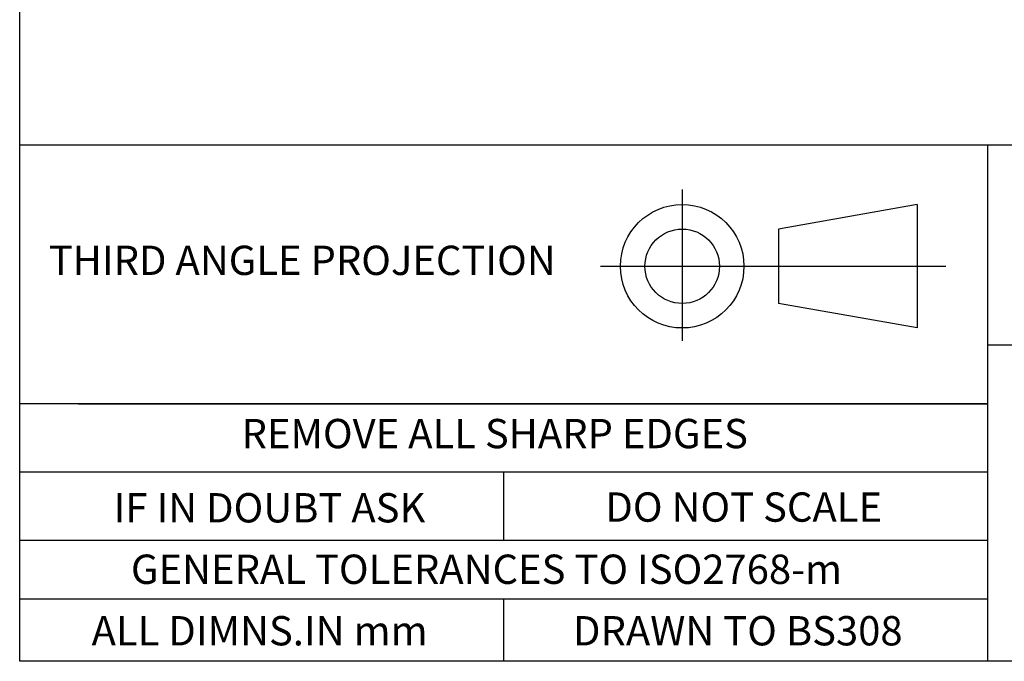
# Model space of a CAD drawing. Units: millimetres. Extents: x 13 to 407, y 10 to 287.
# Drawn here: x 13 to 84, y 10 to 56 of the extents above; entities that cross this region are included whole.
import ezdxf

# ---------------------------------------------------------------- set-up
doc = ezdxf.new("R2010")
doc.units = ezdxf.units.MM
for name, color, linetype in [('BORDTITLE', 156, 'Continuous'), ('RAHM2', 156, 'Continuous'), ('RAHM5', 141, 'Continuous')]:
    doc.layers.add(name, color=color, linetype=linetype)
doc.styles.add('SLDTEXTSTYLE1', font='TXT', dxfattribs={"width": 0.7})

msp = doc.modelspace()

# ---------------------------------------------------------------- linework, layer by layer
at = {"layer": 'BORDTITLE', "color": 134}
msp.add_line((83.256, 46.9292), (83.256, 9.5506), dxfattribs=at)
at = {"layer": 'RAHM2', "lineweight": 25}
for p, q in [((13.256, 9.5506), (13.256, 286.8117)), ((407.256, 9.5506), (13.256, 9.5506))]:
    msp.add_line(p, q, dxfattribs=at)
at = {"layer": 'RAHM2'}
for p, q in [((61.1768, 43.683), (61.1768, 32.733)), ((78.1728, 42.6069), (68.1333, 40.8353)), ((78.1728, 42.6069), (78.1728, 33.6722)), ((68.1333, 40.8353), (68.1333, 35.4438)), ((55.2552, 38.1395), (80.252, 38.1395)), ((78.1728, 33.6722), (68.1333, 35.4438))]:
    msp.add_line(p, q, dxfattribs=at)
at = {"layer": 'RAHM2', "color": 134}
msp.add_line((48.256, 23.2447), (48.256, 18.2957), dxfattribs=at)
at = {"layer": 'RAHM2'}
for radius in [4.4673, 2.6958]:
    msp.add_circle((61.1768, 38.1395), radius, dxfattribs=at)
at = {"layer": 'RAHM5'}
for p, q in [((13.256, 46.9292), (407.251, 46.9292)), ((161.4774, 32.4357), (83.256, 32.4357)), ((83.256, 28.1937), (13.256, 28.1937)), ((17.498, 28.1937), (83.256, 28.1937)), ((83.256, 23.2447), (13.256, 23.2447)), ((83.256, 18.2957), (13.256, 18.2957)), ((83.256, 14.0537), (13.256, 14.0537))]:
    msp.add_line(p, q, dxfattribs=at)
at = {"layer": 'RAHM5', "color": 134}
msp.add_line((48.256, 14.0537), (48.256, 9.5506), dxfattribs=at)

# ---------------------------------------------------------------- texts
at = {"layer": 'RAHM2', "char_height": 2.121, "style": 'SLDTEXTSTYLE1'}
for s, insert, attachment_point in [('THIRD ANGLE PROJECTION', (15.3607, 39.6294), 1), ('REMOVE ALL SHARP EDGES', (47.6156, 27.0921), 2), ('IF IN DOUBT ASK', (31.328, 21.7228), 2), ('DO NOT SCALE', (65.625, 21.7738), 2), ('GENERAL TOLERANCES TO ISO2768-m', (47.0211, 17.2738), 2), ('ALL DIMNS.IN mm', (30.6088, 12.8231), 2), ('DRAWN TO BS308', (65.1965, 12.8231), 2)]:
    msp.add_mtext(s, dxfattribs=dict(at, insert=insert, attachment_point=attachment_point))

doc.saveas('drawing.dxf')
